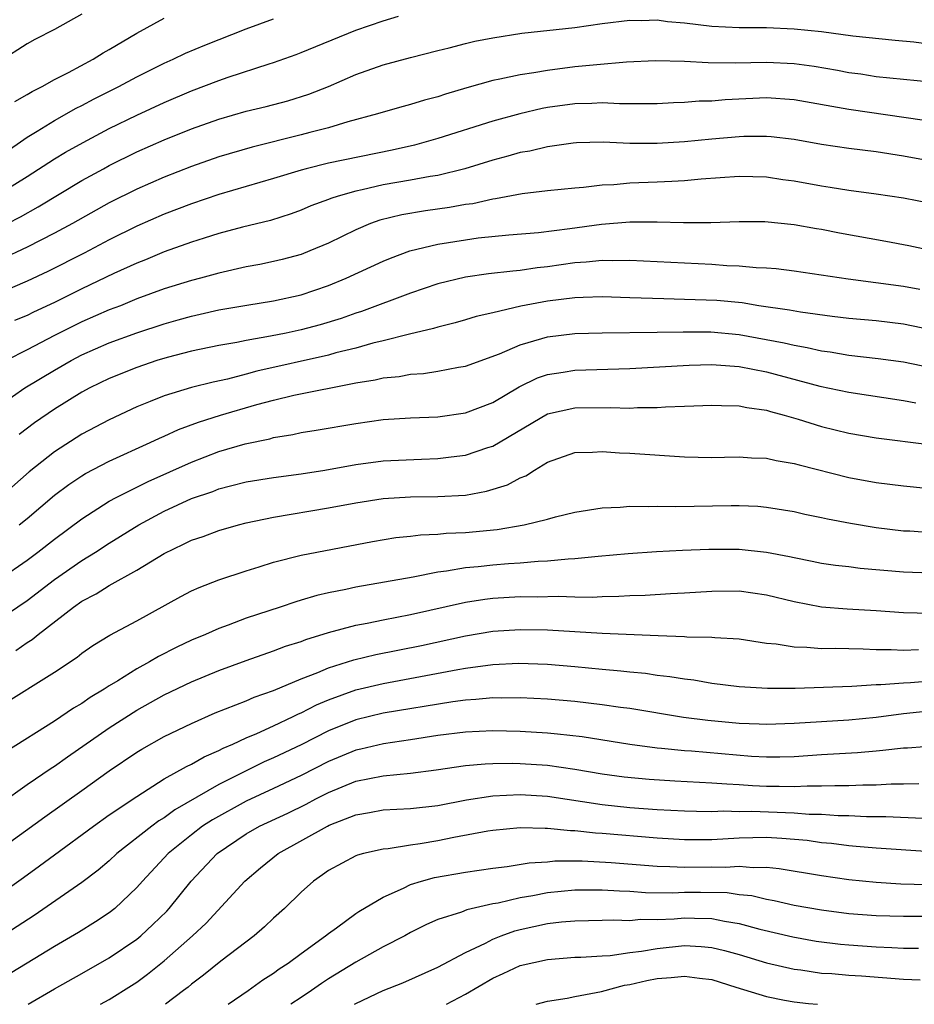
# Model space of a CAD drawing. Units: inches. Extents: x 2607000 to 2610000, y 1482000 to 1485000.
# Drawn here: x 2607934 to 2608000, y 1482000 to 1482072 of the extents above; entities that cross this region are included whole.
import ezdxf

# ---------------------------------------------------------------- set-up
doc = ezdxf.new("R2010")
doc.units = ezdxf.units.IN
doc.header["$MEASUREMENT"] = 0
doc.layers.add('LD26071482_2ft', color=226, linetype='Continuous')

msp = doc.modelspace()

# ---------------------------------------------------------------- linework, layer by layer
at = {"layer": 'LD26071482_2ft'}
for points, elevation in [([(2607939, 1482072.29), (2607937, 1482071.155), (2607935.565, 1482070.435), (2607935, 1482070.121), (2607933, 1482068.852)], 9418), ([(2607931.656, 1482061), (2607935, 1482063.299), (2607935.738, 1482063.737), (2607937, 1482064.52), (2607938.59, 1482065.41), (2607939, 1482065.611), (2607939.904, 1482066.096), (2607941.693, 1482067), (2607943, 1482067.706), (2607945, 1482068.702), (2607945.674, 1482069), (2607946.565, 1482069.435), (2607947.972, 1482070.028), (2607951, 1482071.214), (2607953, 1482071.932)], 9422), ([(2607932.666, 1482059), (2607935, 1482060.436), (2607937, 1482061.713), (2607937.801, 1482062.199), (2607939.08, 1482062.92), (2607941, 1482063.932), (2607943, 1482064.918), (2607945, 1482065.832), (2607947, 1482066.671), (2607949, 1482067.437), (2607949.679, 1482067.679), (2607952.662, 1482068.662), (2607953, 1482068.761), (2607954.655, 1482069.345), (2607955, 1482069.473), (2607956.074, 1482069.926), (2607959, 1482071.107), (2607961, 1482071.785), (2607962.129, 1482072.129)], 9424), ([(2607933.561, 1482057), (2607934.512, 1482057.488), (2607935.797, 1482058.203), (2607939, 1482060.131), (2607940.569, 1482061), (2607941, 1482061.234), (2607943, 1482062.218), (2607945, 1482063.099), (2607947, 1482063.897), (2607949, 1482064.609), (2607951, 1482065.187), (2607952.46, 1482065.54), (2607954.039, 1482065.961), (2607955.566, 1482066.434), (2607957.002, 1482066.998), (2607959, 1482067.866), (2607961, 1482068.58), (2607963, 1482069.12), (2607965, 1482069.637), (2607965.83, 1482069.831), (2607967, 1482070.145), (2607967.69, 1482070.31), (2607969, 1482070.562), (2607971.116, 1482070.884), (2607975, 1482071.299), (2607977, 1482071.588), (2607979, 1482071.843), (2607979.827, 1482071.827), (2607981, 1482071.859), (2607981.753, 1482071.754), (2607983, 1482071.641), (2607985, 1482071.401), (2607987, 1482071.301), (2607989, 1482071.295), (2607991, 1482071.215), (2607993.008, 1482071.008), (2607995.293, 1482070.707), (2607998.379, 1482070.379), (2607999.74, 1482070.259), (2608002.062, 1482069.938)], 9426), ([(2607934.107, 1482065.893), (2607935, 1482066.408), (2607935.359, 1482066.641), (2607936.09, 1482067), (2607937, 1482067.507), (2607938.027, 1482068.027), (2607939.832, 1482069), (2607940.547, 1482069.453), (2607941, 1482069.704), (2607943, 1482070.89), (2607945, 1482071.991)], 9420), ([(2608001, 1482067.327), (2607997, 1482067.716), (2607995.888, 1482067.888), (2607995, 1482068.005), (2607994.17, 1482068.17), (2607992.462, 1482068.462), (2607991, 1482068.658), (2607989, 1482068.756), (2607986.713, 1482068.713), (2607984.734, 1482068.733), (2607983, 1482068.836), (2607980.874, 1482068.874), (2607978.779, 1482068.779), (2607976.593, 1482068.593), (2607975, 1482068.423), (2607973, 1482068.175), (2607971.989, 1482067.989), (2607971, 1482067.856), (2607969.524, 1482067.525), (2607969, 1482067.432), (2607967.099, 1482066.901), (2607965.556, 1482066.444), (2607965, 1482066.253), (2607964.007, 1482065.993), (2607963, 1482065.684), (2607962.454, 1482065.546), (2607961, 1482065.132), (2607960.584, 1482065), (2607958.422, 1482064.422), (2607957, 1482063.993), (2607955.646, 1482063.646), (2607955, 1482063.46), (2607951.423, 1482062.577), (2607949, 1482061.866), (2607947, 1482061.171), (2607945, 1482060.389), (2607943, 1482059.515), (2607941, 1482058.514), (2607938.322, 1482057), (2607937, 1482056.281), (2607935, 1482055.264), (2607933, 1482054.341)], 9428), ([(2608000.528, 1482064.528), (2607995, 1482065.309), (2607991, 1482066.02), (2607989, 1482066.161), (2607985.977, 1482066.023), (2607985, 1482065.938), (2607984.083, 1482065.917), (2607983, 1482065.834), (2607982.189, 1482065.811), (2607981, 1482065.744), (2607980.272, 1482065.728), (2607979, 1482065.743), (2607978.266, 1482065.734), (2607977, 1482065.797), (2607976.247, 1482065.753), (2607975, 1482065.731), (2607973, 1482065.456), (2607972.613, 1482065.387), (2607970.988, 1482065.012), (2607969, 1482064.469), (2607965, 1482063.192), (2607963.282, 1482062.718), (2607961.648, 1482062.352), (2607957, 1482061.396), (2607955.372, 1482061), (2607955, 1482060.899), (2607953, 1482060.282), (2607949, 1482059.114), (2607947, 1482058.439), (2607945, 1482057.672), (2607943, 1482056.805), (2607941, 1482055.809), (2607939.166, 1482054.834), (2607936.506, 1482053.494), (2607935, 1482052.789), (2607933, 1482051.941)], 9430), ([(2608001, 1482061.553), (2607999, 1482061.923), (2607997, 1482062.222), (2607995, 1482062.467), (2607993, 1482062.755), (2607991, 1482063.124), (2607989.329, 1482063.329), (2607989, 1482063.357), (2607987.343, 1482063.342), (2607987, 1482063.327), (2607985, 1482063.154), (2607983, 1482062.956), (2607981, 1482062.833), (2607979, 1482062.843), (2607977.075, 1482062.925), (2607975.109, 1482062.891), (2607974.87, 1482062.871), (2607973, 1482062.606), (2607971.712, 1482062.288), (2607971, 1482062.172), (2607970.098, 1482061.903), (2607969, 1482061.625), (2607966.96, 1482061), (2607965, 1482060.513), (2607964.433, 1482060.433), (2607963, 1482060.157), (2607961, 1482059.813), (2607959.454, 1482059.454), (2607959, 1482059.366), (2607957.704, 1482059), (2607957.174, 1482058.826), (2607957, 1482058.748), (2607955.722, 1482058.278), (2607955, 1482057.973), (2607954.288, 1482057.712), (2607952.773, 1482057.227), (2607950.719, 1482056.719), (2607949, 1482056.263), (2607947.936, 1482055.936), (2607947, 1482055.631), (2607945, 1482054.918), (2607943.648, 1482054.352), (2607943, 1482054.101), (2607941.338, 1482053.339), (2607939, 1482052.227), (2607937, 1482051.241), (2607935.47, 1482050.53), (2607935, 1482050.29), (2607934.086, 1482049.914)], 9432), ([(2608001, 1482058.463), (2607999, 1482058.839), (2607997, 1482059.145), (2607995, 1482059.405), (2607993.632, 1482059.631), (2607993, 1482059.717), (2607991, 1482060.088), (2607990.192, 1482060.192), (2607989, 1482060.373), (2607987, 1482060.425), (2607984.227, 1482060.227), (2607983, 1482060.102), (2607982.075, 1482060.075), (2607981, 1482060.009), (2607979, 1482059.944), (2607977.831, 1482059.831), (2607977, 1482059.8), (2607975.628, 1482059.628), (2607975, 1482059.587), (2607973, 1482059.378), (2607971.159, 1482059.158), (2607969.207, 1482058.793), (2607969, 1482058.772), (2607967.554, 1482058.446), (2607967, 1482058.374), (2607965.839, 1482058.161), (2607964.081, 1482057.919), (2607962.358, 1482057.642), (2607960.748, 1482057.252), (2607960.065, 1482057), (2607959, 1482056.544), (2607957, 1482055.568), (2607955.65, 1482055), (2607955, 1482054.747), (2607953.624, 1482054.376), (2607953, 1482054.229), (2607951.987, 1482054.013), (2607951, 1482053.83), (2607949, 1482053.371), (2607947.669, 1482053), (2607947, 1482052.83), (2607945, 1482052.222), (2607943, 1482051.491), (2607941.809, 1482051), (2607941, 1482050.69), (2607939, 1482049.814), (2607938.448, 1482049.552), (2607937, 1482048.817), (2607935, 1482047.771), (2607933.471, 1482047)], 9434), ([(2607933, 1482043.725), (2607934.82, 1482045), (2607937, 1482046.303), (2607938.217, 1482047), (2607939, 1482047.405), (2607941, 1482048.285), (2607943, 1482049.028), (2607945, 1482049.683), (2607946.037, 1482049.963), (2607947, 1482050.244), (2607947.628, 1482050.372), (2607949, 1482050.692), (2607951.048, 1482051.048), (2607953, 1482051.359), (2607955, 1482051.793), (2607957, 1482052.463), (2607958.293, 1482053), (2607961, 1482054.247), (2607961.531, 1482054.469), (2607962.947, 1482055), (2607965, 1482055.494), (2607967, 1482055.817), (2607967.943, 1482055.943), (2607970.167, 1482056.167), (2607972.351, 1482056.351), (2607974.632, 1482056.632), (2607976.946, 1482056.946), (2607979, 1482057.11), (2607981, 1482057.111), (2607982.939, 1482057.061), (2607984.929, 1482057.071), (2607987, 1482057.141), (2607988.867, 1482057.133), (2607991, 1482056.936), (2607992.632, 1482056.632), (2607993, 1482056.577), (2607994.319, 1482056.319), (2607997.71, 1482055.711), (2607999.389, 1482055.389), (2608003, 1482054.622)], 9436), ([(2608000.184, 1482052.184), (2607999, 1482052.406), (2607994.946, 1482052.946), (2607991, 1482053.529), (2607989.693, 1482053.693), (2607989, 1482053.748), (2607988.226, 1482053.774), (2607987, 1482053.894), (2607986.082, 1482053.918), (2607985, 1482053.995), (2607979, 1482054.307), (2607977.719, 1482054.281), (2607977, 1482054.3), (2607975.831, 1482054.169), (2607975, 1482054.125), (2607973, 1482053.841), (2607972.241, 1482053.759), (2607971, 1482053.566), (2607970.472, 1482053.528), (2607968.688, 1482053.312), (2607967, 1482053.079), (2607965, 1482052.595), (2607963, 1482051.919), (2607959.421, 1482050.579), (2607959, 1482050.452), (2607957.934, 1482050.066), (2607956.4, 1482049.6), (2607955, 1482049.224), (2607953.927, 1482049), (2607952.765, 1482048.765), (2607951, 1482048.465), (2607950.319, 1482048.319), (2607949, 1482048.09), (2607947, 1482047.675), (2607945.224, 1482047.224), (2607944.481, 1482047), (2607943, 1482046.498), (2607941, 1482045.691), (2607939.579, 1482045), (2607939, 1482044.688), (2607937, 1482043.451), (2607935.545, 1482042.455), (2607934.411, 1482041.589)], 9438), ([(2608001, 1482049.228), (2607999, 1482049.659), (2607997, 1482049.888), (2607995, 1482050.072), (2607993.786, 1482050.214), (2607991.477, 1482050.523), (2607990.675, 1482050.675), (2607988.429, 1482051), (2607987.203, 1482051.203), (2607985.373, 1482051.373), (2607983, 1482051.462), (2607981.487, 1482051.487), (2607979, 1482051.583), (2607977, 1482051.634), (2607975.604, 1482051.604), (2607975, 1482051.571), (2607973, 1482051.33), (2607971.042, 1482050.958), (2607969, 1482050.468), (2607967.794, 1482050.206), (2607967, 1482049.959), (2607966.249, 1482049.751), (2607965, 1482049.441), (2607964.671, 1482049.329), (2607962.912, 1482048.912), (2607961, 1482048.426), (2607960.254, 1482048.254), (2607959, 1482047.902), (2607957.549, 1482047.548), (2607957, 1482047.392), (2607951.775, 1482046.225), (2607951, 1482045.997), (2607949.637, 1482045.637), (2607948.587, 1482045.413), (2607947, 1482045.021), (2607945, 1482044.412), (2607943.996, 1482043.996), (2607943, 1482043.61), (2607941, 1482042.678), (2607939, 1482041.609), (2607937, 1482040.332), (2607935.139, 1482038.862), (2607932.997, 1482037.004)], 9440), ([(2607934.422, 1482035), (2607935, 1482035.47), (2607937, 1482037.157), (2607938.057, 1482037.944), (2607939, 1482038.577), (2607939.263, 1482038.737), (2607941, 1482039.652), (2607943.981, 1482041), (2607944.67, 1482041.33), (2607945, 1482041.469), (2607946.044, 1482041.955), (2607947.502, 1482042.498), (2607949.112, 1482043), (2607951.779, 1482043.778), (2607953, 1482044.114), (2607954.476, 1482044.477), (2607959, 1482045.361), (2607960.413, 1482045.587), (2607961, 1482045.73), (2607962.164, 1482045.836), (2607963, 1482045.994), (2607963.947, 1482046.053), (2607965, 1482046.214), (2607966.504, 1482046.504), (2607967, 1482046.578), (2607969.491, 1482047.49), (2607971, 1482048.152), (2607972.594, 1482048.594), (2607973, 1482048.729), (2607975, 1482048.969), (2607977, 1482049.023), (2607981, 1482049.057), (2607982.905, 1482049.095), (2607984.916, 1482049.084), (2607987, 1482048.899), (2607990.288, 1482048.288), (2607991, 1482048.112), (2607991.956, 1482047.956), (2607993, 1482047.711), (2607993.632, 1482047.632), (2607995, 1482047.397), (2607997.15, 1482047.15), (2607999, 1482046.891), (2608001, 1482046.475)], 9442), ([(2607933, 1482031.059), (2607935, 1482032.424), (2607935.784, 1482033), (2607937, 1482033.946), (2607939, 1482035.438), (2607941, 1482036.723), (2607941.492, 1482037), (2607943.827, 1482038.174), (2607947, 1482039.588), (2607949, 1482040.352), (2607950.911, 1482040.911), (2607952.715, 1482041.285), (2607953, 1482041.373), (2607954.407, 1482041.593), (2607955, 1482041.733), (2607956.099, 1482041.902), (2607959, 1482042.398), (2607961, 1482042.68), (2607963, 1482042.802), (2607965, 1482042.89), (2607967, 1482043.177), (2607969, 1482043.933), (2607970.936, 1482045.064), (2607972.279, 1482045.721), (2607973, 1482045.969), (2607974.138, 1482046.138), (2607975, 1482046.293), (2607979, 1482046.424), (2607983.35, 1482046.65), (2607985, 1482046.696), (2607985.315, 1482046.685), (2607987, 1482046.56), (2607989, 1482046.171), (2607992.874, 1482045.126), (2607995, 1482044.674), (2607999, 1482044.075), (2607999.903, 1482043.903)], 9444), ([(2607933, 1482028.134), (2607935, 1482029.489), (2607937, 1482031.017), (2607939, 1482032.395), (2607939.992, 1482033), (2607941, 1482033.662), (2607943.163, 1482035), (2607945, 1482035.988), (2607947, 1482036.913), (2607948.557, 1482037.443), (2607949, 1482037.619), (2607949.845, 1482037.845), (2607951, 1482038.13), (2607953, 1482038.462), (2607955, 1482038.727), (2607956.75, 1482039), (2607959, 1482039.404), (2607961, 1482039.667), (2607963.803, 1482039.802), (2607965, 1482039.832), (2607965.965, 1482039.965), (2607967, 1482040.079), (2607968.644, 1482040.644), (2607969, 1482040.751), (2607973, 1482043.103), (2607975, 1482043.542), (2607977.568, 1482043.568), (2607979, 1482043.529), (2607979.56, 1482043.56), (2607981, 1482043.576), (2607981.618, 1482043.618), (2607983, 1482043.655), (2607983.696, 1482043.696), (2607985, 1482043.737), (2607985.707, 1482043.707), (2607987, 1482043.69), (2607987.565, 1482043.565), (2607989, 1482043.361), (2607989.271, 1482043.271), (2607990.289, 1482043), (2607991.291, 1482042.709), (2607993, 1482042.178), (2607995, 1482041.697), (2607997, 1482041.352), (2608000.866, 1482040.866)], 9446), ([(2607934.175, 1482025.825), (2607935, 1482026.4), (2607935.375, 1482026.625), (2607935.81, 1482027), (2607938.381, 1482029), (2607939, 1482029.436), (2607940.042, 1482029.958), (2607941, 1482030.571), (2607943, 1482031.687), (2607945, 1482032.919), (2607946.422, 1482033.578), (2607947, 1482033.876), (2607947.845, 1482034.155), (2607949, 1482034.586), (2607950.444, 1482035), (2607951, 1482035.142), (2607953, 1482035.57), (2607957, 1482036.237), (2607959, 1482036.618), (2607961, 1482036.93), (2607963, 1482037.048), (2607965, 1482037.062), (2607967, 1482037.177), (2607968.549, 1482037.451), (2607970.078, 1482037.922), (2607971, 1482038.432), (2607971.411, 1482038.589), (2607972.045, 1482039), (2607973, 1482039.567), (2607975, 1482040.277), (2607976.295, 1482040.295), (2607977, 1482040.353), (2607978.254, 1482040.254), (2607979, 1482040.221), (2607983, 1482039.955), (2607985, 1482039.928), (2607985.934, 1482039.934), (2607987, 1482039.967), (2607987.898, 1482039.898), (2607989, 1482039.86), (2607989.7, 1482039.7), (2607991, 1482039.486), (2607991.375, 1482039.375), (2607995, 1482038.466), (2607997, 1482038.091), (2607999, 1482037.837), (2608005.219, 1482037.218)], 9448), ([(2607933, 1482021.756), (2607937, 1482024.239), (2607938.658, 1482025.342), (2607939, 1482025.633), (2607939.799, 1482026.201), (2607941.042, 1482026.958), (2607943, 1482027.997), (2607946.228, 1482029.771), (2607947, 1482030.179), (2607947.562, 1482030.438), (2607949, 1482030.977), (2607951, 1482031.653), (2607951.94, 1482031.94), (2607953, 1482032.287), (2607955, 1482032.789), (2607960.221, 1482033.779), (2607961.925, 1482034.075), (2607963, 1482034.183), (2607963.722, 1482034.278), (2607965, 1482034.328), (2607965.609, 1482034.391), (2607967, 1482034.451), (2607969.329, 1482034.671), (2607971.305, 1482035), (2607973, 1482035.424), (2607973.588, 1482035.588), (2607975, 1482035.92), (2607977, 1482036.24), (2607978.294, 1482036.294), (2607979, 1482036.365), (2607980.338, 1482036.338), (2607981, 1482036.367), (2607982.338, 1482036.338), (2607986.418, 1482036.418), (2607987, 1482036.418), (2607988.355, 1482036.355), (2607989, 1482036.3), (2607991, 1482035.969), (2607991.784, 1482035.785), (2607993, 1482035.542), (2607993.44, 1482035.44), (2607995.119, 1482035.119), (2607997, 1482034.805), (2607999, 1482034.57), (2607999.448, 1482034.552), (2608001, 1482034.444)], 9450), ([(2608001, 1482031.477), (2607999, 1482031.534), (2607995.82, 1482031.82), (2607995, 1482031.93), (2607994.036, 1482032.036), (2607993, 1482032.19), (2607992.333, 1482032.333), (2607991, 1482032.585), (2607990.668, 1482032.668), (2607989, 1482032.988), (2607987, 1482033.204), (2607984.79, 1482033.21), (2607982.865, 1482033.135), (2607980.966, 1482033.034), (2607978.892, 1482032.892), (2607976.696, 1482032.696), (2607975, 1482032.511), (2607974.496, 1482032.496), (2607973, 1482032.343), (2607972.328, 1482032.328), (2607971, 1482032.211), (2607970.162, 1482032.163), (2607969, 1482032.069), (2607967.944, 1482031.945), (2607967, 1482031.865), (2607965.621, 1482031.621), (2607965, 1482031.557), (2607963.189, 1482031.189), (2607959, 1482030.445), (2607958.278, 1482030.278), (2607957, 1482030.03), (2607956.154, 1482029.846), (2607955, 1482029.492), (2607954.612, 1482029.388), (2607953.485, 1482029), (2607951, 1482028.183), (2607949.676, 1482027.676), (2607949, 1482027.436), (2607948.03, 1482027), (2607947, 1482026.571), (2607945.928, 1482026.072), (2607944.6, 1482025.4), (2607943.942, 1482025), (2607943, 1482024.49), (2607941.623, 1482023.623), (2607941, 1482023.254), (2607940.619, 1482023), (2607939.605, 1482022.395), (2607939, 1482021.965), (2607938.39, 1482021.61), (2607937, 1482020.665), (2607933.528, 1482018.471)], 9452), ([(2607933, 1482014.624), (2607935, 1482016.034), (2607936.765, 1482017.235), (2607937, 1482017.38), (2607937.945, 1482018.055), (2607941, 1482020.171), (2607943, 1482021.463), (2607945, 1482022.58), (2607947, 1482023.54), (2607949, 1482024.364), (2607951, 1482025.101), (2607953, 1482025.798), (2607953.867, 1482026.134), (2607955, 1482026.493), (2607955.362, 1482026.638), (2607957, 1482027.142), (2607959, 1482027.676), (2607959.821, 1482027.821), (2607961, 1482028.072), (2607963, 1482028.451), (2607967, 1482029.358), (2607968.419, 1482029.581), (2607969, 1482029.649), (2607971, 1482029.767), (2607972.246, 1482029.754), (2607973.789, 1482029.789), (2607975, 1482029.743), (2607976.272, 1482029.728), (2607977, 1482029.767), (2607978.217, 1482029.783), (2607979, 1482029.835), (2607980.142, 1482029.858), (2607981.983, 1482029.983), (2607983, 1482030.03), (2607985, 1482030.171), (2607987, 1482030.184), (2607989, 1482029.895), (2607991, 1482029.396), (2607993, 1482029.022), (2607994.88, 1482028.88), (2607997, 1482028.756), (2607999, 1482028.61), (2608001, 1482028.56)], 9454), ([(2607933, 1482011.325), (2607936.303, 1482013.697), (2607939, 1482015.598), (2607941, 1482017.036), (2607943, 1482018.402), (2607943.371, 1482018.63), (2607945, 1482019.547), (2607947, 1482020.509), (2607948.734, 1482021.266), (2607951, 1482022.164), (2607951.579, 1482022.422), (2607953, 1482022.916), (2607955, 1482023.767), (2607956.223, 1482024.223), (2607957, 1482024.56), (2607958.86, 1482025.14), (2607960.462, 1482025.538), (2607963.796, 1482026.204), (2607967, 1482026.91), (2607969, 1482027.229), (2607971, 1482027.362), (2607973, 1482027.33), (2607977, 1482027.082), (2607981.083, 1482026.917), (2607983, 1482026.855), (2607983.163, 1482026.837), (2607985, 1482026.81), (2607985.216, 1482026.784), (2607987, 1482026.674), (2607989, 1482026.374), (2607989.687, 1482026.313), (2607991, 1482026.086), (2607991.925, 1482026.075), (2607993, 1482025.975), (2607994.008, 1482025.992), (2607995, 1482025.963), (2607996.043, 1482025.957), (2607997, 1482025.912), (2607998.091, 1482025.909), (2607999, 1482025.857), (2608000.097, 1482025.903)], 9456), ([(2607933, 1482008.045), (2607934.736, 1482009.264), (2607935.902, 1482010.098), (2607937, 1482010.92), (2607939.842, 1482013), (2607941, 1482013.82), (2607943, 1482015.177), (2607945, 1482016.455), (2607946.636, 1482017.364), (2607947, 1482017.529), (2607947.93, 1482018.07), (2607949, 1482018.526), (2607949.304, 1482018.696), (2607950.023, 1482019), (2607951, 1482019.455), (2607951.773, 1482019.773), (2607953, 1482020.334), (2607954.429, 1482021), (2607954.807, 1482021.194), (2607955, 1482021.27), (2607956.134, 1482021.866), (2607957, 1482022.224), (2607959, 1482022.945), (2607961, 1482023.426), (2607966.444, 1482024.444), (2607967, 1482024.535), (2607969, 1482024.797), (2607970.891, 1482024.891), (2607973, 1482024.83), (2607975, 1482024.655), (2607977, 1482024.456), (2607978.348, 1482024.348), (2607979, 1482024.266), (2607980.161, 1482024.161), (2607981, 1482024.034), (2607981.934, 1482023.934), (2607983, 1482023.748), (2607983.677, 1482023.676), (2607985, 1482023.449), (2607987, 1482023.2), (2607989.067, 1482023.067), (2607991.074, 1482023.074), (2607995.23, 1482023.23), (2607997, 1482023.338), (2607997.337, 1482023.337), (2607999, 1482023.476), (2607999.494, 1482023.494), (2608001, 1482023.624)], 9458), ([(2608000.629, 1482021.371), (2607999, 1482021.207), (2607997, 1482020.947), (2607995, 1482020.746), (2607991, 1482020.497), (2607989, 1482020.418), (2607988.454, 1482020.454), (2607987, 1482020.499), (2607984.707, 1482020.707), (2607982.937, 1482020.937), (2607979, 1482021.582), (2607978.337, 1482021.663), (2607977, 1482021.863), (2607975, 1482022.096), (2607973, 1482022.276), (2607971, 1482022.377), (2607969.645, 1482022.355), (2607969, 1482022.366), (2607967.757, 1482022.243), (2607967, 1482022.205), (2607966.084, 1482022.084), (2607961, 1482021.263), (2607959, 1482020.778), (2607957, 1482019.971), (2607955, 1482018.95), (2607953, 1482017.985), (2607952.311, 1482017.689), (2607949, 1482016.043), (2607945.792, 1482014.208), (2607945, 1482013.618), (2607944.611, 1482013.389), (2607944.1, 1482013), (2607941.547, 1482011), (2607941, 1482010.482), (2607940.198, 1482009.802), (2607939, 1482008.899), (2607935.511, 1482006.489), (2607933, 1482004.874)], 9460), ([(2608003, 1482018.997), (2607999.293, 1482018.707), (2607999, 1482018.699), (2607997.484, 1482018.516), (2607997, 1482018.488), (2607995.639, 1482018.361), (2607993, 1482018.213), (2607991, 1482018.063), (2607989.97, 1482018.031), (2607989, 1482018.029), (2607987.903, 1482018.097), (2607983.526, 1482018.474), (2607983, 1482018.502), (2607981.322, 1482018.678), (2607981, 1482018.7), (2607979, 1482018.973), (2607975.525, 1482019.525), (2607973.732, 1482019.732), (2607973, 1482019.797), (2607971, 1482019.916), (2607969, 1482019.96), (2607967, 1482019.874), (2607965, 1482019.617), (2607963, 1482019.306), (2607961.025, 1482019.025), (2607959.369, 1482018.631), (2607959, 1482018.559), (2607957, 1482017.735), (2607955, 1482016.708), (2607953, 1482015.753), (2607951, 1482014.82), (2607948.527, 1482013.473), (2607947.815, 1482013), (2607947, 1482012.373), (2607945.299, 1482011), (2607943.416, 1482009), (2607943, 1482008.519), (2607941.407, 1482007), (2607941, 1482006.682), (2607939.987, 1482006.013), (2607938.76, 1482005.24), (2607937, 1482004.218), (2607935, 1482003.015), (2607933.755, 1482002.244)], 9462), ([(2607935.079, 1482000), (2607937, 1482001.127), (2607939, 1482002.251), (2607941, 1482003.399), (2607943, 1482004.751), (2607943.304, 1482005), (2607944.185, 1482005.815), (2607945.194, 1482006.806), (2607945.373, 1482007), (2607946.99, 1482009), (2607948.873, 1482011), (2607951, 1482012.443), (2607951.966, 1482013), (2607954.036, 1482013.964), (2607955.381, 1482014.619), (2607956.082, 1482015), (2607957, 1482015.464), (2607959, 1482016.289), (2607961, 1482016.684), (2607963, 1482016.865), (2607964.876, 1482017.124), (2607967, 1482017.444), (2607968.439, 1482017.561), (2607969, 1482017.582), (2607970.409, 1482017.592), (2607971, 1482017.577), (2607973, 1482017.448), (2607975, 1482017.169), (2607977, 1482016.823), (2607978.602, 1482016.602), (2607980.423, 1482016.423), (2607982.302, 1482016.302), (2607985, 1482016.175), (2607986.083, 1482016.083), (2607987, 1482016.049), (2607987.969, 1482015.969), (2607989, 1482015.923), (2607989.924, 1482015.924), (2607991, 1482015.896), (2607991.95, 1482015.95), (2607993, 1482015.941), (2607993.984, 1482015.984), (2607995, 1482015.975), (2607996.024, 1482016.024), (2607997, 1482016.026), (2607998.085, 1482016.085), (2607999, 1482016.092), (2608000.124, 1482016.124)], 9464), ([(2607940.347, 1482000), (2607941, 1482000.363), (2607942.626, 1482001.374), (2607943, 1482001.621), (2607943.801, 1482002.199), (2607945, 1482003.168), (2607947.064, 1482005), (2607948.066, 1482005.934), (2607950.892, 1482009), (2607952.036, 1482009.964), (2607953.324, 1482011), (2607956.923, 1482013), (2607957.067, 1482013.067), (2607959, 1482013.839), (2607959.998, 1482014.002), (2607961, 1482014.191), (2607963, 1482014.282), (2607965, 1482014.519), (2607967.073, 1482014.927), (2607969, 1482015.221), (2607971, 1482015.314), (2607973, 1482015.188), (2607977, 1482014.581), (2607979, 1482014.37), (2607981, 1482014.229), (2607983, 1482014.121), (2607983.889, 1482014.111), (2607985, 1482014.072), (2607985.887, 1482014.113), (2607987, 1482014.074), (2607987.904, 1482014.096), (2607991, 1482013.982), (2607992.114, 1482013.886), (2607993, 1482013.879), (2607994.22, 1482013.78), (2607995, 1482013.774), (2607996.292, 1482013.708), (2607997.714, 1482013.714), (2608000.403, 1482013.597)], 9466), ([(2608001, 1482011.135), (2607997, 1482011.392), (2607995.531, 1482011.531), (2607995, 1482011.559), (2607993.734, 1482011.734), (2607993, 1482011.799), (2607991.95, 1482011.95), (2607990.111, 1482012.111), (2607989, 1482012.168), (2607987, 1482012.119), (2607985, 1482012.011), (2607983.997, 1482011.997), (2607983, 1482012.008), (2607981, 1482012.123), (2607977, 1482012.468), (2607976.493, 1482012.493), (2607975, 1482012.668), (2607974.666, 1482012.666), (2607973, 1482012.846), (2607972.835, 1482012.835), (2607971, 1482012.891), (2607969, 1482012.69), (2607968.633, 1482012.633), (2607966.17, 1482012.17), (2607965, 1482011.932), (2607963.708, 1482011.708), (2607963, 1482011.618), (2607961.354, 1482011.354), (2607961, 1482011.334), (2607959.561, 1482011), (2607959.118, 1482010.883), (2607959, 1482010.828), (2607957, 1482009.762), (2607956.559, 1482009.44), (2607955.902, 1482009), (2607955, 1482008.198), (2607953.791, 1482007), (2607953, 1482006.286), (2607952.342, 1482005.658), (2607951.571, 1482005), (2607949.143, 1482003.144), (2607947.874, 1482002.126), (2607947, 1482001.475), (2607946.747, 1482001.253), (2607946.417, 1482001), (2607945.1, 1482000)], 9468), ([(2607949.687, 1482000), (2607951.143, 1482001), (2607952.22, 1482001.781), (2607953, 1482002.278), (2607953.415, 1482002.585), (2607954.07, 1482003), (2607955, 1482003.704), (2607956.795, 1482005), (2607957, 1482005.174), (2607957.591, 1482005.591), (2607959, 1482006.628), (2607959.221, 1482006.779), (2607961, 1482007.825), (2607962.477, 1482008.477), (2607963, 1482008.744), (2607963.79, 1482009), (2607964.735, 1482009.265), (2607967, 1482009.648), (2607969, 1482009.938), (2607970.065, 1482010.065), (2607971.67, 1482010.329), (2607973, 1482010.409), (2607973.537, 1482010.463), (2607975.528, 1482010.472), (2607977.646, 1482010.354), (2607981, 1482010.078), (2607981.937, 1482010.063), (2607983, 1482010.01), (2607985, 1482010.035), (2607985.993, 1482010.007), (2607987, 1482010.073), (2607988.025, 1482009.975), (2607989, 1482010.002), (2607989.919, 1482009.919), (2607993, 1482009.403), (2607995, 1482009.106), (2607997, 1482008.914), (2607998.805, 1482008.805), (2608000.738, 1482008.738)], 9470), ([(2608001, 1482006.413), (2607999, 1482006.399), (2607997, 1482006.47), (2607995, 1482006.614), (2607993, 1482006.863), (2607991, 1482007.221), (2607989.559, 1482007.559), (2607989, 1482007.641), (2607987.912, 1482007.912), (2607987, 1482007.998), (2607986.129, 1482008.129), (2607984.167, 1482008.167), (2607983, 1482008.154), (2607982.123, 1482008.123), (2607980.147, 1482008.147), (2607979, 1482008.231), (2607978.254, 1482008.254), (2607977, 1482008.344), (2607975, 1482008.326), (2607973, 1482008.129), (2607971.917, 1482007.918), (2607971, 1482007.783), (2607969.39, 1482007.389), (2607969, 1482007.326), (2607967.113, 1482006.887), (2607966.721, 1482006.721), (2607965, 1482006.188), (2607964.169, 1482005.831), (2607963, 1482005.239), (2607962.582, 1482005), (2607961, 1482004.186), (2607959, 1482003.076), (2607957, 1482001.849), (2607956.484, 1482001.516), (2607955.767, 1482001), (2607955, 1482000.502), (2607954.256, 1482000)], 9472), ([(2607958.906, 1482000), (2607959, 1482000.054), (2607961, 1482001.02), (2607962.428, 1482001.572), (2607965, 1482002.717), (2607967, 1482003.785), (2607968.473, 1482004.474), (2607969, 1482004.749), (2607969.624, 1482005), (2607970.625, 1482005.375), (2607971, 1482005.467), (2607973, 1482005.893), (2607974.015, 1482006.015), (2607975, 1482006.096), (2607977, 1482006.135), (2607977.834, 1482006.166), (2607979, 1482006.126), (2607979.794, 1482006.206), (2607981, 1482006.197), (2607982.246, 1482006.246), (2607983, 1482006.309), (2607983.722, 1482006.279), (2607985, 1482006.265), (2607985.926, 1482006.074), (2607987, 1482005.906), (2607988.505, 1482005.495), (2607990.925, 1482004.925), (2607992.62, 1482004.62), (2607994.399, 1482004.399), (2607995, 1482004.345), (2607997, 1482004.199), (2607998.151, 1482004.15), (2607999, 1482004.089), (2608000.1, 1482004.1)], 9474), ([(2607965.632, 1482000), (2607967, 1482000.741), (2607969, 1482001.908), (2607969.761, 1482002.239), (2607971, 1482002.829), (2607973, 1482003.283), (2607975, 1482003.431), (2607975.439, 1482003.44), (2607977, 1482003.546), (2607977.57, 1482003.57), (2607979, 1482003.778), (2607979.873, 1482003.873), (2607981, 1482004.086), (2607983, 1482004.288), (2607984.228, 1482004.228), (2607985, 1482004.154), (2607985.932, 1482003.932), (2607987, 1482003.638), (2607989, 1482003.035), (2607991, 1482002.566), (2607991.49, 1482002.511), (2607993, 1482002.285), (2607993.759, 1482002.241), (2607995, 1482002.128), (2607995.926, 1482002.074), (2607999, 1482001.844), (2608000.212, 1482001.788)], 9476), ([(2607972.163, 1482000), (2607973, 1482000.241), (2607974.442, 1482000.442), (2607975, 1482000.573), (2607976.943, 1482000.943), (2607978.611, 1482001.389), (2607979, 1482001.442), (2607980.26, 1482001.74), (2607981, 1482001.878), (2607982.039, 1482001.961), (2607983, 1482002.066), (2607984.1, 1482001.9), (2607985, 1482001.81), (2607986.754, 1482001.246), (2607989, 1482000.558), (2607990.296, 1482000.296), (2607991, 1482000.173), (2607992.057, 1482000.057), (2607992.725, 1482000)], 9478)]:
    msp.add_lwpolyline(points, dxfattribs=dict(at, elevation=elevation))

doc.saveas('drawing.dxf')
